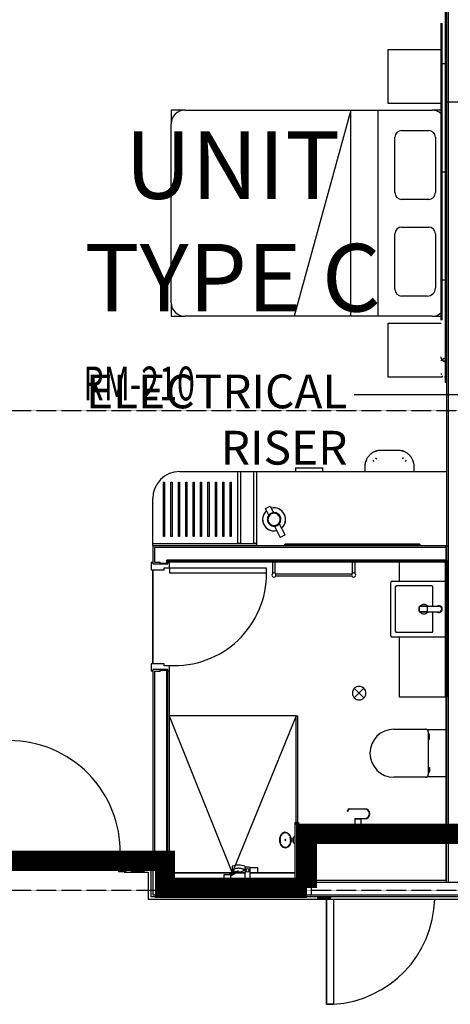
# Model space of a CAD drawing. Extents: x -6550 to 54150, y -7366 to 70929.
# Drawn here: x 25425 to 28611, y 58089 to 65376 of the extents above; entities that cross this region are included whole.
import ezdxf

# ---------------------------------------------------------------- set-up
doc = ezdxf.new("R2010")
doc.units = 0
doc.linetypes.add('EDG-DASH-3', pattern=[4.5, 3, -1.5])
doc.linetypes.add('X-2499-2F$0$EDG-1DOT-2', pattern=[5, 2, -1.4, 0.2, -1.4])
for name, color, linetype in [('ARE-GEN', 7, 'EDG-DASH-3'), ('NOT-25TXT', 4, 'CONTINUOUS'), ('NOT-50TXT', 6, 'CONTINUOUS'), ('X-2499-2F$0$A-AREA-IDEN', 31, 'CONTINUOUS'), ('X-2499-2F$0$A-DETL-1', 11, 'CONTINUOUS'), ('X-2499-2F$0$A-DOOR', 11, 'CONTINUOUS'), ('X-2499-2F$0$A-DOOR-FRAM', 11, 'CONTINUOUS'), ('X-2499-2F$0$A-FLOR', 11, 'CONTINUOUS'), ('X-2499-2F$0$A-FLOR-1', 11, 'CONTINUOUS'), ('X-2499-2F$0$A-GENM', 11, 'CONTINUOUS'), ('X-2499-2F$0$A-GENM-1', 11, 'CONTINUOUS'), ('X-2499-2F$0$A-GENM-2', 11, 'CONTINUOUS'), ('X-2499-2F$0$A-WALL', 8, 'CONTINUOUS'), ('X-2499-2F$0$A-WALL-1', 8, 'CONTINUOUS'), ('X-2499-2F$0$A-WALL-2', 8, 'CONTINUOUS'), ('X-2499-2F$0$I-FURN-1', 11, 'CONTINUOUS'), ('X-2499-2F$0$P-SANR-FIXT-1', 11, 'CONTINUOUS'), ('X-2499-2F$0$P-SANR-FIXT-HDLN-1', 11, 'CONTINUOUS'), ('X-2499-2F$0$Q-CASE', 11, 'CONTINUOUS'), ('X-2499-2F$0$Q-CASE-3', 11, 'CONTINUOUS'), ('X-2499-2F$0$Q-SPCQ-1', 11, 'CONTINUOUS'), ('X-2499-2F$0$S-GRID-1', 133, 'X-2499-2F$0$EDG-1DOT-2'), ('X-XREF', 7, 'CONTINUOUS')]:
    doc.layers.add(name, color=color, linetype=linetype)
doc.styles.add('EDG', font='edg.shx', dxfattribs={"width": 0.9})
doc.styles.add('EDG-XBOLD', font='arialbd.ttf')
doc.styles.add('X-2499-2F$0$EDG', font='edg.shx', dxfattribs={"width": 0.9})

# ---------------------------------------------------------------- blocks, each defined once
blk = doc.blocks.new('X-2499-2F')
at = {"layer": 'X-2499-2F$0$A-DETL-1'}
for p, q in [((27469.6, 10223), (26530, 10223)), ((26530, 10223), (26995.8, 9061.1)), ((27469.6, 10223), (26995.8, 9061.1))]:
    blk.add_line(p, q, dxfattribs=at)
at = {"layer": 'X-2499-2F$0$A-DOOR'}
for p, q in [((26532, 11317), (26532, 11282)), ((27252, 11317), (26532, 11317)), ((27252, 11282), (27252, 11317)), ((26532, 11282), (27252, 11282)), ((27696.1, 8881), (27696.1, 8887)), ((27696.1, 8088.6), (27696.1, 8876)), ((27696.1, 8867), (27696.1, 8088.6)), ((27746.1, 8867), (27746.1, 8088.6)), ((27746.1, 8088.6), (27696.1, 8088.6)), ((27696.1, 8088.6), (27746.1, 8088.6))]:
    blk.add_line(p, q, dxfattribs=at)
for centre, radius, start, end in [((26571.1, 11275.8), 679.9, 266.70448, 0.52105), ((25348.1, 9220), 820, 358.95185, 90), ((27696.1, 8887), 800, 273.58332, 358.56216)]:
    blk.add_arc(centre, radius, start, end, dxfattribs=at)
at = {"layer": 'X-2499-2F$0$A-DOOR-FRAM'}
for p, q in [((26409, 11358), (26397, 11358)), ((26397, 11358), (26397, 11305)), ((26397, 11305), (26494, 11305)), ((26494, 11305), (26494, 11320)), ((26494, 11320), (26532, 11320)), ((26532, 11358), (26520, 11358)), ((26532, 11320), (26532, 11358)), ((26494, 10609), (26397, 10609)), ((26397, 10609), (26397, 10556)), ((26494, 10594), (26494, 10609)), ((26532, 10594), (26494, 10594)), ((26532, 10556), (26532, 10594)), ((26397, 10556), (26409, 10556)), ((26530, 10556), (26532, 10556)), ((26171.1, 9218), (26171.1, 9181.4)), ((26207.1, 9220), (26173.1, 9220)), ((26173.1, 9180), (26173.1, 9218)), ((26173.1, 9218), (26207.1, 9218)), ((26207.1, 9218), (26207.1, 9207)), ((26207.1, 9207), (26209.1, 9207)), ((26209.1, 9207), (26209.1, 9218)), ((26156.1, 9178), (26156.1, 9074)), ((26169.7, 9180), (26158.1, 9180)), ((26158.1, 9074), (26158.1, 9178)), ((26158.1, 9178), (26171.1, 9178)), ((26207.1, 9074), (26158.1, 9074)), ((26158.1, 9072), (26207.1, 9072)), ((26209.1, 9085), (26207.1, 9085)), ((26207.1, 9085), (26207.1, 9074)), ((26209.1, 9074), (26209.1, 9085))]:
    blk.add_line(p, q, dxfattribs=at)
for centre, radius, start, end in [((26173.1, 9218), 2, 90, 180), ((26207.1, 9218), 2, 0, 90), ((26158.1, 9178), 2, 90, 180), ((26169.7, 9181.4), 1.41, 270, 0), ((26171.1, 9180), 2, 270, 0), ((26158.1, 9074), 2, 180, 270), ((26207.1, 9074), 2, 270, 0)]:
    blk.add_arc(centre, radius, start, end, dxfattribs=at)
at = {"layer": 'X-2499-2F$0$A-FLOR'}
for p, q in [((26171.1, 9205), (25345.1, 9205)), ((26198.1, 9205), (26173.1, 9205))]:
    blk.add_line(p, q, dxfattribs=at)
at = {"layer": 'X-2499-2F$0$A-FLOR-1'}
for p, q in [((26409, 10609), (26409, 11305)), ((26409, 11305), (26409, 10609)), ((27091.6, 9061.1), (26530.6, 9061.1)), ((26530.6, 9061.1), (26530.6, 9015)), ((27091.6, 9059), (26530.6, 9059)), ((27462.1, 9061.1), (27130.4, 9061.1)), ((27462.1, 9059), (27130.5, 9059)), ((26932.5, 9017), (26530.6, 9017)), ((27091, 9017), (26989.5, 9017)), ((27462.1, 9017), (27131, 9017))]:
    blk.add_line(p, q, dxfattribs=at)
at = {"layer": 'X-2499-2F$0$A-GENM'}
for p, q in [((28550.6, 13151.3), (28550.6, 15351.3)), ((28546.5, 15051.3), (28556.1, 15051.3)), ((28556.1, 15051.3), (28569.2, 15051.3)), ((28546.5, 14251.3), (28556.1, 14251.3)), ((28556.1, 14251.3), (28569.2, 14251.3)), ((28546.5, 13451.3), (28556.1, 13451.3)), ((28556.1, 13451.3), (28569.2, 13451.3)), ((28543, 12880.7), (28543, 12881.2)), ((28543, 12880.2), (28543, 12880.7)), ((28543, 12879.7), (28543, 12880.2)), ((28543, 12879.3), (28543, 12879.7)), ((28543.1, 12878.8), (28543, 12879.3)), ((28543, 12854), (28543, 12854.1)), ((28543, 12854.1), (28543.1, 12854.1)), ((28543, 12853.9), (28543, 12854)), ((28543, 12854), (28543, 12854)), ((28543, 12854), (28543, 12854)), ((28543, 12853.9), (28543, 12853.9)), ((28543, 12853.9), (28543, 12853.9)), ((28543.1, 12878.3), (28543.1, 12878.8)), ((28543.2, 12877.9), (28543.1, 12878.3)), ((28543.1, 12854.1), (28543.1, 12854.2)), ((28543.1, 12854.2), (28543.2, 12854.2)), ((28543.1, 12854.1), (28543.1, 12854.1)), ((28543.2, 12877.4), (28543.2, 12877.9)), ((28543.3, 12876.9), (28543.2, 12877.4)), ((28543.2, 12854.2), (28543.2, 12854.3)), ((28543.2, 12854.3), (28543.3, 12854.3)), ((28543.2, 12854.2), (28543.2, 12854.2)), ((28543.3, 12876.4), (28543.3, 12876.9)), ((28543.4, 12876), (28543.3, 12876.4)), ((28543.3, 12854.3), (28543.3, 12854.4)), ((28543.3, 12854.4), (28543.4, 12854.4)), ((28543.5, 12875.5), (28543.4, 12876)), ((28543.4, 12854.4), (28543.5, 12854.5)), ((28543.4, 12854.4), (28543.4, 12854.4)), ((28543.6, 12875), (28543.5, 12875.5)), ((28543.5, 12854.5), (28543.6, 12854.6)), ((28543.5, 12854.5), (28543.5, 12854.5)), ((28543.7, 12874.6), (28543.6, 12875)), ((28543.6, 12854.6), (28543.7, 12854.6)), ((28543.8, 12874.1), (28543.7, 12874.6)), ((28543.7, 12854.6), (28543.7, 12854.7)), ((28543.7, 12854.7), (28543.8, 12854.7)), ((28543.9, 12873.6), (28543.8, 12874.1)), ((28543.8, 12854.7), (28543.9, 12854.8)), ((28544, 12873.2), (28543.9, 12873.6)), ((28543.9, 12854.8), (28544, 12854.9)), ((28543.9, 12854.8), (28543.9, 12854.8)), ((28544.1, 12872.7), (28544, 12873.2)), ((28544, 12854.9), (28544.1, 12854.9)), ((28544.2, 12872.2), (28544.1, 12872.7)), ((28544.1, 12854.9), (28544.2, 12855)), ((28544.3, 12871.8), (28544.2, 12872.2)), ((28544.2, 12855), (28544.3, 12855)), ((28544.5, 12871.3), (28544.3, 12871.8)), ((28544.3, 12855), (28544.4, 12855.1)), ((28544.4, 12855.1), (28544.5, 12855.2)), ((28544.6, 12870.9), (28544.5, 12871.3)), ((28544.5, 12855.2), (28544.6, 12855.2)), ((28544.8, 12870.4), (28544.6, 12870.9)), ((28544.6, 12855.2), (28544.7, 12855.3)), ((28544.7, 12855.3), (28544.8, 12855.3)), ((28544.9, 12869.9), (28544.8, 12870.4)), ((28544.8, 12855.3), (28544.9, 12855.4)), ((28545.1, 12869.5), (28544.9, 12869.9)), ((28544.9, 12855.4), (28545, 12855.5)), ((28545, 12855.5), (28545.1, 12855.5)), ((28545.2, 12869), (28545.1, 12869.5)), ((28545.1, 12855.5), (28545.2, 12855.6)), ((28545.4, 12868.6), (28545.2, 12869)), ((28545.2, 12855.6), (28545.3, 12855.7)), ((28545.3, 12855.7), (28545.5, 12855.7)), ((28545.6, 12868.1), (28545.4, 12868.6)), ((28545.5, 12855.7), (28545.6, 12855.8)), ((28545.8, 12867.7), (28545.6, 12868.1)), ((28545.6, 12855.8), (28545.7, 12855.9)), ((28545.7, 12855.9), (28545.8, 12856)), ((28546, 12867.2), (28545.8, 12867.7)), ((28545.8, 12856), (28546, 12856.1)), ((28546.1, 12866.8), (28546, 12867.2)), ((28546, 12856.1), (28546.1, 12856.1)), ((28546.3, 12866.3), (28546.1, 12866.8)), ((28546.1, 12856.1), (28546.2, 12856.2)), ((28546.2, 12856.2), (28546.4, 12856.3)), ((28546.5, 12865.9), (28546.3, 12866.3)), ((28546.4, 12856.3), (28546.5, 12856.4)), ((28546.8, 12865.4), (28546.5, 12865.9)), ((28546.5, 12856.4), (28546.7, 12856.5)), ((28546.7, 12856.5), (28546.8, 12856.6)), ((28547, 12865), (28546.8, 12865.4)), ((28546.8, 12856.6), (28547, 12856.7)), ((28547.2, 12864.6), (28547, 12865)), ((28547, 12856.7), (28547.1, 12856.7)), ((28547.1, 12856.7), (28547.3, 12856.8)), ((28547.4, 12864.1), (28547.2, 12864.6)), ((28547.3, 12856.8), (28547.4, 12856.9)), ((28547.6, 12863.7), (28547.4, 12864.1)), ((28547.4, 12856.9), (28547.6, 12857)), ((28547.9, 12863.3), (28547.6, 12863.7)), ((28547.6, 12857), (28547.8, 12857.1)), ((28547.8, 12857.1), (28547.9, 12857.2)), ((28548.1, 12862.9), (28547.9, 12863.3)), ((28547.9, 12857.2), (28548.1, 12857.3)), ((28548.4, 12862.4), (28548.1, 12862.9)), ((28548.1, 12857.3), (28548.3, 12857.4)), ((28548.3, 12857.4), (28548.5, 12857.6)), ((28548.6, 12862), (28548.4, 12862.4)), ((28548.5, 12857.6), (28548.6, 12857.7)), ((28548.9, 12861.6), (28548.6, 12862)), ((28548.6, 12857.7), (28548.8, 12857.8)), ((28548.8, 12857.8), (28549, 12857.9)), ((28549.1, 12861.2), (28548.9, 12861.6)), ((28549, 12857.9), (28549.2, 12858)), ((28549.4, 12860.8), (28549.1, 12861.2)), ((28549.2, 12858), (28549.4, 12858.1)), ((28549.7, 12860.3), (28549.4, 12860.8)), ((28549.4, 12858.1), (28549.6, 12858.2)), ((28549.6, 12858.2), (28549.8, 12858.4)), ((28549.9, 12859.9), (28549.7, 12860.3)), ((28549.8, 12858.4), (28549.9, 12858.5)), ((28550.2, 12859.5), (28549.9, 12859.9)), ((28549.9, 12858.5), (28550.1, 12858.6)), ((28550.1, 12858.6), (28550.3, 12858.7)), ((28550.5, 12859.1), (28550.2, 12859.5)), ((28550.3, 12858.7), (28550.5, 12858.9)), ((28550.8, 12858.7), (28550.5, 12859.1)), ((28550.5, 12858.9), (28550.7, 12859)), ((28550.7, 12859), (28551, 12859.1)), ((28551.1, 12858.3), (28550.8, 12858.7)), ((28551, 12859.1), (28551.2, 12859.3)), ((28551.4, 12857.9), (28551.1, 12858.3)), ((28551.2, 12859.3), (28551.4, 12859.4)), ((28551.4, 12859.4), (28551.6, 12859.5)), ((28551.7, 12857.6), (28551.4, 12857.9)), ((28551.6, 12859.5), (28551.8, 12859.7)), ((28552, 12857.2), (28551.7, 12857.6)), ((28551.8, 12859.7), (28552, 12859.8)), ((28552, 12859.8), (28552.2, 12860)), ((28552.3, 12856.8), (28552, 12857.2)), ((28552.2, 12860), (28552.5, 12860.1)), ((28552.6, 12856.4), (28552.3, 12856.8)), ((28552.5, 12860.1), (28552.7, 12860.3)), ((28552.9, 12856), (28552.6, 12856.4)), ((28552.7, 12860.3), (28552.9, 12860.4)), ((28552.9, 12860.4), (28553.1, 12860.6)), ((28553.3, 12855.7), (28552.9, 12856)), ((28553.1, 12860.6), (28553.4, 12860.7)), ((28553.6, 12855.3), (28553.3, 12855.7)), ((28553.4, 12860.7), (28553.6, 12860.9)), ((28553.6, 12860.9), (28553.8, 12861.1)), ((28553.9, 12854.9), (28553.6, 12855.3)), ((28553.8, 12861.1), (28554.1, 12861.2)), ((28554.2, 12854.6), (28553.9, 12854.9)), ((28554.1, 12861.2), (28554.3, 12861.4)), ((28554.6, 12854.2), (28554.2, 12854.6)), ((28554.3, 12861.4), (28554.5, 12861.6)), ((28554.5, 12861.6), (28554.8, 12861.7)), ((28554.9, 12853.8), (28554.6, 12854.2)), ((28554.8, 12861.7), (28555, 12861.9)), ((28555.3, 12853.5), (28554.9, 12853.8)), ((28555, 12861.9), (28555.3, 12862.1)), ((28555.3, 12862.1), (28555.5, 12862.3)), ((28555.6, 12853.1), (28555.3, 12853.5)), ((28555.5, 12862.3), (28555.7, 12862.5)), ((28556, 12852.8), (28555.6, 12853.1)), ((28555.7, 12862.5), (28556, 12862.6)), ((28556, 12862.6), (28556.2, 12862.8)), ((28556.3, 12852.5), (28556, 12852.8)), ((28556.2, 12862.8), (28556.5, 12863)), ((28556.7, 12852.1), (28556.3, 12852.5)), ((28556.5, 12863), (28556.8, 12863.2)), ((28557, 12851.8), (28556.7, 12852.1)), ((28556.8, 12863.2), (28557, 12863.4)), ((28557, 12863.4), (28557.3, 12863.6)), ((28557.4, 12851.5), (28557, 12851.8)), ((28557.3, 12863.6), (28557.5, 12863.8)), ((28557.8, 12851.1), (28557.4, 12851.5)), ((28557.5, 12863.8), (28557.8, 12864)), ((28557.8, 12864), (28558, 12864.2)), ((28558.1, 12850.8), (28557.8, 12851.1)), ((28558, 12864.2), (28558.3, 12864.4)), ((28558.5, 12850.5), (28558.1, 12850.8)), ((28558.3, 12864.4), (28558.6, 12864.6)), ((28558.9, 12850.2), (28558.5, 12850.5)), ((28558.6, 12864.6), (28558.8, 12864.8)), ((28558.8, 12864.8), (28559.1, 12865)), ((28559.3, 12849.9), (28558.9, 12850.2)), ((28559.1, 12865), (28559.4, 12865.2)), ((28559.6, 12849.6), (28559.3, 12849.9)), ((28559.4, 12865.2), (28559.6, 12865.5)), ((28559.6, 12865.5), (28559.9, 12865.7)), ((28560, 12849.3), (28559.6, 12849.6)), ((28559.9, 12865.7), (28560.2, 12865.9)), ((28560.4, 12849), (28560, 12849.3)), ((28560.2, 12865.9), (28560.4, 12866.1)), ((28560.4, 12866.1), (28560.7, 12866.3)), ((28560.8, 12848.7), (28560.4, 12849)), ((28560.7, 12866.3), (28561, 12866.6)), ((28561.2, 12848.4), (28560.8, 12848.7)), ((28561, 12866.6), (28561.3, 12866.8)), ((28561.6, 12848.1), (28561.2, 12848.4)), ((28561.3, 12866.8), (28561.5, 12867)), ((28561.5, 12867), (28561.8, 12867.3)), ((28561.9, 12847.8), (28561.6, 12848.1)), ((28561.8, 12867.3), (28562.1, 12867.5)), ((28562.3, 12847.6), (28561.9, 12847.8)), ((28562.1, 12867.5), (28562.4, 12867.8)), ((28562.7, 12847.3), (28562.3, 12847.6)), ((28562.4, 12867.8), (28562.6, 12868)), ((28562.6, 12868), (28562.9, 12868.2)), ((28563.1, 12847), (28562.7, 12847.3)), ((28562.9, 12868.2), (28563.2, 12868.5)), ((28563.5, 12846.8), (28563.1, 12847)), ((28563.2, 12868.5), (28563.5, 12868.7)), ((28563.5, 12868.7), (28563.8, 12869)), ((28563.9, 12846.5), (28563.5, 12846.8)), ((28563.8, 12869), (28564, 12869.3)), ((28564.3, 12846.3), (28563.9, 12846.5)), ((28564, 12869.3), (28564.3, 12869.5)), ((28564.3, 12869.5), (28564.6, 12869.8)), ((28564.7, 12846), (28564.3, 12846.3)), ((28564.6, 12869.8), (28564.9, 12870)), ((28565.1, 12845.8), (28564.7, 12846)), ((28564.9, 12870), (28565.2, 12870.3)), ((28565.5, 12845.5), (28565.1, 12845.8)), ((28565.2, 12870.3), (28565.5, 12870.6)), ((28565.5, 12870.6), (28565.8, 12870.8)), ((28565.9, 12845.3), (28565.5, 12845.5)), ((28565.8, 12870.8), (28566, 12871.1)), ((28566.3, 12845.1), (28565.9, 12845.3)), ((28566, 12871.1), (28566.3, 12871.4)), ((28566.3, 12871.4), (28566.6, 12871.7)), ((28566.8, 12844.9), (28566.3, 12845.1)), ((28566.6, 12871.7), (28566.9, 12871.9)), ((28567.2, 12844.6), (28566.8, 12844.9)), ((28566.9, 12871.9), (28567.2, 12872.2)), ((28567.2, 12872.2), (28567.5, 12872.5)), ((28567.6, 12844.4), (28567.2, 12844.6)), ((28567.5, 12872.5), (28567.8, 12872.8)), ((28568, 12844.2), (28567.6, 12844.4)), ((28567.8, 12872.8), (28568, 12873.1)), ((28568, 12873.1), (28568.3, 12873.4)), ((28568.4, 12844), (28568, 12844.2)), ((28568.3, 12873.4), (28568.6, 12873.7)), ((28568.8, 12843.8), (28568.4, 12844)), ((28568.6, 12873.7), (28568.9, 12874)), ((28569.2, 12843.6), (28568.8, 12843.8)), ((28568.9, 12874), (28569.2, 12874.3)), ((28574.1, 12853.5), (28569.2, 12853.5))]:
    blk.add_line(p, q, dxfattribs=at)
at = {"layer": 'X-2499-2F$0$A-GENM-1'}
for p, q in [((28574.1, 15811.3), (28574.1, 15351.3)), ((28544.1, 13151.3), (28544.1, 15351.3)), ((28574.1, 15351.3), (28574.1, 13151.3)), ((28574.1, 13151.3), (28574.1, 12691.3)), ((28574.1, 12731.3), (28569.2, 12731.3)), ((28584.1, 12691.3), (28574.1, 12691.3)), ((26609, 12032), (27040, 12032)), ((27058, 12032), (27158, 12032)), ((27176, 12032), (28584.1, 12032)), ((26489, 11550), (26489, 11952)), ((26489, 11952), (26497, 11952)), ((26497, 11952), (26497, 11550)), ((26543.8, 11550), (26543.8, 11952)), ((26543.8, 11952), (26551.8, 11952)), ((26551.8, 11952), (26551.8, 11550)), ((26598.6, 11550), (26598.6, 11952)), ((26598.6, 11952), (26606.6, 11952)), ((26606.6, 11952), (26606.6, 11550)), ((26653.3, 11550), (26653.3, 11952)), ((26653.3, 11952), (26661.3, 11952)), ((26661.3, 11952), (26661.3, 11550)), ((26708.1, 11550), (26708.1, 11952)), ((26708.1, 11952), (26716.1, 11952)), ((26716.1, 11952), (26716.1, 11550)), ((26762.9, 11550), (26762.9, 11952)), ((26762.9, 11952), (26770.9, 11952)), ((26770.9, 11952), (26770.9, 11550)), ((26817.7, 11550), (26817.7, 11952)), ((26817.7, 11952), (26825.7, 11952)), ((26825.7, 11952), (26825.7, 11550)), ((26872.5, 11550), (26872.5, 11952)), ((26872.5, 11952), (26880.5, 11952)), ((26880.5, 11952), (26880.5, 11550)), ((26927.2, 11550), (26927.2, 11952)), ((26927.2, 11952), (26935.2, 11952)), ((26935.2, 11952), (26935.2, 11550)), ((26982, 11550), (26982, 11952)), ((26982, 11952), (26990, 11952)), ((26990, 11952), (26990, 11550)), ((26409, 11500), (26409, 11832)), ((26497, 11550), (26489, 11550)), ((26551.8, 11550), (26543.8, 11550)), ((26606.6, 11550), (26598.6, 11550)), ((26661.3, 11550), (26653.3, 11550)), ((26716.1, 11550), (26708.1, 11550)), ((26770.9, 11550), (26762.9, 11550)), ((26825.7, 11550), (26817.7, 11550)), ((26880.5, 11550), (26872.5, 11550)), ((26935.2, 11550), (26927.2, 11550)), ((26990, 11550), (26982, 11550)), ((28381.9, 11494), (27390.2, 11494)), ((27298.5, 11277.9), (27298.5, 11361)), ((27313.5, 11361), (27313.5, 11277.9)), ((27888.5, 11277.9), (27888.5, 11361)), ((27903.5, 11361), (27903.5, 11277.9)), ((28236.1, 11221), (28236.1, 11361)), ((28574.1, 11356.8), (28574.1, 10365.2)), ((27317.9, 11273.5), (27884.1, 11273.5)), ((27884.1, 11258.5), (27317.9, 11258.5)), ((28236.1, 10361), (28236.1, 10806)), ((28574.1, 10361), (28236.1, 10361))]:
    blk.add_line(p, q, dxfattribs=at)
blk.add_arc((26609, 11832), 200, 90, 180, dxfattribs=at)
blk.add_open_spline([(28544.1, 12756.4), (28544.1, 12754.1), (28544.4, 12752), (28545, 12749.9)], degree=3, dxfattribs=at)
at = {"layer": 'X-2499-2F$0$A-GENM-2'}
for p, q in [((27040, 11500), (27040, 12032)), ((27040, 12032), (27058, 12032)), ((27058, 12032), (27058, 11500)), ((27158, 11500), (27158, 12032)), ((27158, 12032), (27176, 12032)), ((27176, 12032), (27176, 11500)), ((26409, 11482), (26409, 11500)), ((26409, 11500), (27176, 11500)), ((27176, 11482), (26409, 11482)), ((27058, 11500), (27040, 11500)), ((27176, 11500), (27158, 11500)), ((27176, 11500), (27176, 11482)), ((27386.1, 11494), (27390.2, 11494)), ((27386.1, 11482), (27386.1, 11494)), ((27390.2, 11482), (27386.1, 11482)), ((27390.2, 11494), (27390.2, 11482)), ((27391.1, 11482), (27391.1, 11492)), ((27391.1, 11492), (28381.1, 11492)), ((28381.1, 11482), (27391.1, 11482)), ((28381.1, 11492), (28381.1, 11482)), ((28381.9, 11494), (28386.1, 11494)), ((28381.9, 11482), (28381.9, 11494)), ((28386.1, 11482), (28381.9, 11482)), ((28386.1, 11494), (28386.1, 11482)), ((28574.1, 11356.8), (28574.1, 11361)), ((28574.1, 11361), (28586.1, 11361)), ((28586.1, 11356.8), (28574.1, 11356.8)), ((28576.1, 10366), (28576.1, 11356)), ((28576.1, 11356), (28586.1, 11356)), ((28586.1, 11361), (28586.1, 11356.8)), ((28586.1, 11356), (28586.1, 10366)), ((28574.1, 10361), (28574.1, 10365.2)), ((28574.1, 10365.2), (28586.1, 10365.2)), ((28586.1, 10361), (28574.1, 10361)), ((28586.1, 10366), (28576.1, 10366)), ((28586.1, 10365.2), (28586.1, 10361)), ((27469.6, 9433), (27469.6, 10223)), ((27469.6, 10223), (27479.6, 10223)), ((27479.6, 10223), (27479.6, 9433)), ((27462.1, 9423), (27462.1, 9433)), ((27462.1, 9433), (27487.1, 9433)), ((27487.1, 9423), (27462.1, 9423)), ((27479.6, 9433), (27469.6, 9433)), ((27487.1, 9433), (27487.1, 9423))]:
    blk.add_line(p, q, dxfattribs=at)
for centre, start, end in [((27306, 11266), 0, 180), ((27306, 11266), 180, 0), ((27896, 11266), 0, 180), ((27896, 11266), 180, 0)]:
    blk.add_arc(centre, 15, start, end, dxfattribs=at)
at = {"layer": 'X-2499-2F$0$A-WALL'}
for p, q in [((28597.1, 9394), (28597.1, 17739)), ((26422, 11469), (26422, 11361)), ((28584.1, 11469), (26422, 11469)), ((28584.1, 11482), (28597.1, 11482)), ((26514, 11354), (26514, 11377)), ((28584.1, 11377), (26514, 11377)), ((28584.1, 9394), (28584.1, 11371)), ((26422, 11361), (26464.5, 11361)), ((26464.5, 11348), (26464.5, 11361)), ((26464.5, 11354), (26514, 11354)), ((26422, 10553), (26422, 9205)), ((26464.5, 10553), (26422, 10553)), ((26464.5, 10553), (26464.5, 10566)), ((26514, 10560), (26464.5, 10560)), ((26514, 9205), (26514, 10560)), ((28578.1, 9407), (27478.1, 9407)), ((27478.1, 9005), (27478.1, 9407)), ((28578.1, 9407), (28578.1, 9413)), ((28597.1, 9394), (27491.1, 9394)), ((27491.1, 8992), (27491.1, 9394)), ((28597.1, 9302), (27583.1, 9302)), ((27583.1, 8900), (27583.1, 9302)), ((28584.1, 9289), (28578.1, 9289)), ((28584.1, 8992), (28584.1, 9302)), ((28597.1, 8992), (28597.1, 9302)), ((26211.1, 9192), (26211.1, 9100)), ((26501, 9192), (26211.1, 9192)), ((26409, 9192), (26409, 8900)), ((26501, 9192), (26501, 8992)), ((26514, 9205), (26514, 9005)), ((26211.1, 9100), (26409, 9100)), ((26501, 8992), (27491.1, 8992)), ((26514, 9005), (27478.1, 9005)), ((27583.1, 8992), (28696.1, 8992)), ((26409, 8900), (28696.1, 8900))]:
    blk.add_line(p, q, dxfattribs=at)
at = {"layer": 'X-2499-2F$0$A-WALL-1'}
for p, q in [((26530, 11371), (28596.1, 11371)), ((26530, 11361), (26530, 11371)), ((28596.1, 11371), (28596.1, 11361)), ((28596.1, 11361), (26530, 11361)), ((28586.1, 9423), (28586.1, 11361)), ((28586.1, 11361), (28596.1, 11361)), ((28596.1, 11361), (28596.1, 9423)), ((26520, 9015), (26520, 10556)), ((26520, 10556), (26530, 10556)), ((26530, 10556), (26530, 9015)), ((27462.1, 9423), (28586.1, 9423)), ((27462.1, 9413), (27462.1, 9423)), ((27462.1, 9015), (27462.1, 9413)), ((28596.1, 9413), (27472.1, 9413)), ((27472.1, 9413), (27472.1, 9015)), ((28596.1, 9423), (28596.1, 9413)), ((26520, 9005), (26520, 9015)), ((27472.1, 9005), (26520, 9005)), ((26530, 9015), (26932.5, 9015)), ((26989.5, 9015), (27091, 9015)), ((27131, 9015), (27462.1, 9015)), ((27472.1, 9015), (27472.1, 9005))]:
    blk.add_line(p, q, dxfattribs=at)
at = {"layer": 'X-2499-2F$0$A-WALL-2'}
for p, q in [((28584.1, 17739), (28584.1, 11371)), ((28584.1, 14767), (28696.1, 14767)), ((26409, 11482), (26409, 11348)), ((28584.1, 11482), (26409, 11482)), ((28578.1, 11482), (28578.1, 9413)), ((26520, 11348), (26520, 11371)), ((26520, 11371), (28584.1, 11371)), ((26409, 11348), (26520, 11348)), ((26520, 10566), (26409, 10566)), ((26409, 10566), (26409, 9205)), ((26520, 9205), (26520, 10566)), ((28578.1, 9413), (27472.1, 9413)), ((27472.1, 9413), (27472.1, 9011)), ((27596.1, 9289), (28578.1, 9289)), ((27596.1, 9005), (27596.1, 9289)), ((28578.1, 9289), (28578.1, 9005)), ((26198.1, 9205), (26198.1, 9087)), ((26198.1, 9205), (26520, 9205)), ((26520, 9011), (26520, 9205)), ((26198.1, 9087), (26396, 9087)), ((26396, 9087), (26396, 8887)), ((27472.1, 9011), (26520, 9011)), ((28578.1, 9005), (27596.1, 9005)), ((26396, 8887), (31601.1, 8887))]:
    blk.add_line(p, q, dxfattribs=at)
at = {"layer": 'X-2499-2F$0$I-FURN-1'}
for p, q in [((28151, 15156), (28544.1, 15156)), ((28151, 14756), (28151, 15156)), ((28544.1, 14756), (28151, 14756)), ((26546, 14706), (26546, 14606)), ((26646, 14706), (26546, 14706)), ((26646, 14706), (28476, 14706)), ((27876, 14706), (27454.5, 13181)), ((27876, 13181), (27876, 14706)), ((28076, 14706), (28076, 13181)), ((28544.1, 14706), (28476, 14706)), ((26546, 13281), (26546, 14606)), ((28201, 14096), (28201, 14506)), ((28251, 14556), (28451, 14556)), ((28501, 14506), (28501, 14096)), ((28451, 14046), (28251, 14046)), ((28201, 13381), (28201, 13791)), ((28251, 13841), (28451, 13841)), ((28501, 13791), (28501, 13391)), ((26546, 13281), (26546, 13181)), ((28441, 13331), (28251, 13331)), ((26546, 13181), (26646, 13181)), ((28476, 13181), (26646, 13181)), ((28151, 12731), (28151, 13131)), ((28151, 13131), (28544.3, 13131)), ((28476, 13181), (28544.1, 13181)), ((28551, 12731), (28151, 12731)), ((28551, 12739.2), (28551, 12731)), ((28032.2, 12169.3), (28036.2, 12172)), ((28036.2, 12172), (28040.3, 12174.5)), ((28040.3, 12174.5), (28044.5, 12176.8)), ((28044.5, 12176.8), (28048.7, 12179)), ((28048.7, 12179), (28053.1, 12181)), ((28053.1, 12181), (28057.5, 12182.8)), ((28057.5, 12182.8), (28062, 12184.5)), ((28062, 12184.5), (28066.6, 12186)), ((28066.6, 12186), (28071.2, 12187.2)), ((28071.2, 12187.2), (28075.9, 12188.3)), ((28075.9, 12188.3), (28080.6, 12189.3)), ((28080.6, 12189.3), (28085.4, 12190)), ((28085.4, 12190), (28090.1, 12190.5)), ((28090.1, 12190.5), (28094.9, 12190.8)), ((28094.9, 12190.8), (28099.7, 12191)), ((28099.7, 12191), (28101, 12191)), ((28101, 12191), (28221, 12191)), ((28221, 12191), (28225.8, 12190.9)), ((28225.8, 12190.9), (28230.6, 12190.6)), ((28230.6, 12190.6), (28235.4, 12190.1)), ((28235.4, 12190.1), (28240.1, 12189.5)), ((28240.1, 12189.5), (28244.9, 12188.6)), ((28244.9, 12188.6), (28249.5, 12187.6)), ((28249.5, 12187.6), (28254.2, 12186.3)), ((28254.2, 12186.3), (28258.8, 12184.9)), ((28258.8, 12184.9), (28263.3, 12183.3)), ((28263.3, 12183.3), (28267.7, 12181.5)), ((28267.7, 12181.5), (28272.1, 12179.6)), ((28272.1, 12179.6), (28276.4, 12177.4)), ((28276.4, 12177.4), (28280.6, 12175.1)), ((28280.6, 12175.1), (28284.8, 12172.7)), ((28284.8, 12172.7), (28288.8, 12170)), ((27983.4, 12094.8), (27984.5, 12099.5)), ((27984.5, 12099.5), (27985.7, 12104.2)), ((27985.7, 12104.2), (27987.1, 12108.7)), ((27987.1, 12108.7), (27988.7, 12113.3)), ((27988.7, 12113.3), (27990.5, 12117.7)), ((27990.5, 12117.7), (27992.4, 12122.1)), ((27992.4, 12122.1), (27994.6, 12126.4)), ((27994.6, 12126.4), (27996.9, 12130.6)), ((27996.9, 12130.6), (27999.3, 12134.7)), ((27999.3, 12134.7), (28002, 12138.8)), ((28002, 12138.8), (28004.8, 12142.7)), ((28004.8, 12142.7), (28007.7, 12146.5)), ((28007.7, 12146.5), (28010.8, 12150.1)), ((28010.8, 12150.1), (28014, 12153.7)), ((28014, 12153.7), (28017.4, 12157.1)), ((28017.4, 12157.1), (28020.9, 12160.4)), ((28020.9, 12160.4), (28024.6, 12163.5)), ((28024.6, 12163.5), (28028.3, 12166.5)), ((28028.3, 12166.5), (28032.2, 12169.3)), ((28038.6, 12115.5), (28045.9, 12105.2)), ((28056.5, 12133.4), (28066.8, 12126.1)), ((28265.6, 12133.4), (28255.2, 12126.1)), ((28283.4, 12115.5), (28276.1, 12105.2)), ((28288.8, 12170), (28292.7, 12167.3)), ((28292.7, 12167.3), (28296.5, 12164.3)), ((28296.5, 12164.3), (28300.1, 12161.2)), ((28300.1, 12161.2), (28303.7, 12158)), ((28303.7, 12158), (28307.1, 12154.6)), ((28307.1, 12154.6), (28310.4, 12151.1)), ((28310.4, 12151.1), (28313.5, 12147.5)), ((28313.5, 12147.5), (28316.5, 12143.7)), ((28316.5, 12143.7), (28319.3, 12139.8)), ((28319.3, 12139.8), (28322, 12135.8)), ((28322, 12135.8), (28324.5, 12131.7)), ((28324.5, 12131.7), (28326.8, 12127.6)), ((28326.8, 12127.6), (28329, 12123.3)), ((28329, 12123.3), (28331, 12118.9)), ((28331, 12118.9), (28332.9, 12114.5)), ((28332.9, 12114.5), (28334.5, 12110)), ((28334.5, 12110), (28336, 12105.4)), ((28336, 12105.4), (28337.3, 12100.8)), ((28337.3, 12100.8), (28338.4, 12096.1)), ((27981, 12071), (27981.1, 12075.8)), ((27981, 12032), (27981, 12071)), ((27981.1, 12075.8), (27981.4, 12080.6)), ((27981.4, 12080.6), (27981.9, 12085.4)), ((27981.9, 12085.4), (27982.5, 12090.1)), ((27982.5, 12090.1), (27983.4, 12094.8)), ((28338.4, 12096.1), (28339.3, 12091.4)), ((28339.3, 12091.4), (28340, 12086.7)), ((28340, 12086.7), (28340.5, 12081.9)), ((28340.5, 12081.9), (28340.9, 12077.1)), ((28340.9, 12077.1), (28341, 12072.3)), ((28341, 12072.3), (28341, 12071)), ((28341, 12071), (28341, 12032)), ((27243.5, 11757.6), (27279.2, 11775.8)), ((27268.1, 11709.5), (27243.5, 11757.6)), ((27279.2, 11775.8), (27303.8, 11727.6)), ((27270.7, 11704.5), (27268.4, 11709)), ((27304, 11727.2), (27306.5, 11722.3)), ((27347.4, 11642.2), (27311.8, 11624)), ((27311.8, 11624), (27311.9, 11623.8)), ((27311.9, 11623.8), (27329.7, 11632.9)), ((27311.9, 11623.8), (27352.5, 11544.3)), ((27329.7, 11632.9), (27347.5, 11642)), ((27347.5, 11642), (27347.4, 11642.2)), ((27388.1, 11562.5), (27347.5, 11642)), ((27388.1, 11562.5), (27352.5, 11544.3))]:
    blk.add_line(p, q, dxfattribs=at)
for centre, radius, start, end in [((26646, 14606), 100, 90, 180), ((28476, 14606), 100, 46.89082, 90), ((28251, 14506), 50, 90, 180), ((28451, 14506), 50, 0, 90), ((28251, 14096), 50, 180, 270), ((28451, 14096), 50, 270, 0), ((28251, 13791), 50, 90, 180), ((28451, 13791), 50, 0, 90), ((28251, 13381), 50, 180, 270), ((28441, 13391), 60, 270, 0), ((26646, 13281), 100, 180, 270), ((28476, 13281), 100, 270, 313.12521), ((28101, 12071), 120, 123.68081, 128.78516), ((28101, 12071), 120, 107.06273, 109.42126), ((28221, 12071), 120, 69.02163, 73.24462), ((28101, 12071), 120, 159.02163, 163.24462), ((28101, 12071), 120, 142.51262, 145.63516), ((28221, 12071), 120, 52.54466, 55.63516), ((28221, 12071), 120, 33.68081, 39.01373), ((28221, 12071), 120, 17.06273, 19.42126), ((27306.9, 11677.6), 85, 130.82957, 283.31141), ((27306.9, 11677.6), 85, 130.70709, 135.09346), ((27306.9, 11677.6), 85, 99.04752, 103.43389), ((27306.9, 11677.6), 85, 310.82957, 103.31141), ((27306.9, 11677.6), 85, 80.38262, 93.75836), ((27306.9, 11677.6), 85, 39.04752, 75.09346), ((27306.9, 11677.6), 85, 159.04752, 195.09346), ((27306.9, 11677.6), 85, 140.38262, 153.75836), ((27306.9, 11677.6), 50, 117.07049, 297.07049), ((27306.9, 11677.6), 45, 117.07049, 297.07049), ((27306.9, 11677.6), 50, 297.07049, 117.07049), ((27306.9, 11677.6), 45, 297.07049, 117.07049), ((27306.9, 11677.6), 85, 20.38262, 34.51703), ((27306.9, 11677.6), 85, 339.04752, 15.09346), ((27306.9, 11677.6), 85, 200.38262, 213.75836), ((27306.9, 11677.6), 85, 219.04752, 255.09346), ((27306.9, 11677.6), 85, 259.74067, 273.75836), ((27306.9, 11677.6), 85, 279.04752, 283.43389), ((27306.9, 11677.6), 85, 310.70709, 315.09346), ((27306.9, 11677.6), 85, 320.38262, 333.75836)]:
    blk.add_arc(centre, radius, start, end, dxfattribs=at)
at = {"layer": 'X-2499-2F$0$P-SANR-FIXT-1'}
for p, q in [((28171.1, 10816), (28171.1, 11211)), ((28181.1, 11221), (28574.1, 11221)), ((28204.2, 11176.5), (28204.2, 10850.9)), ((28471.1, 11186.1), (28213.7, 11186.1)), ((28481.1, 11035), (28481.1, 11176)), ((28481.1, 10851), (28481.1, 10992)), ((28574.1, 10806), (28181.1, 10806)), ((28470.8, 10840.7), (28214.4, 10840.7)), ((27900.8, 10427.4), (27971.5, 10356.6)), ((27900.8, 10356.6), (27971.5, 10427.4)), ((28194.1, 10124.7), (28428.4, 10124.7)), ((28438.5, 10122), (28578.1, 10122)), ((28448.3, 10104.8), (28448.3, 9789.2)), ((28457.9, 10052), (28457.9, 10082)), ((28448.3, 10052), (28457.9, 10052)), ((28448.3, 9842), (28457.9, 9842)), ((28457.9, 9842), (28457.9, 9812)), ((28428.4, 9769.3), (28194.1, 9769.3)), ((28578.1, 9772), (28438.5, 9772)), ((26986, 9045.8), (26936, 9045.8)), ((26936, 9045.8), (26936, 9019.5)), ((26982.8, 9045.7), (27044, 9080)), ((26986, 9019.5), (26986, 9045.8)), ((27092.1, 9102), (27091, 9015)), ((27131, 9015), (27129.9, 9102)), ((26932.5, 9017.5), (26932.5, 9015)), ((26932.5, 9015), (26989.5, 9015)), ((26936, 9019.5), (26934.5, 9019.5)), ((26934.5, 9019.5), (26961, 9019.5)), ((26961, 9019.5), (26987.6, 9019.5)), ((26987.5, 9019.5), (26986, 9019.5)), ((26989.5, 9015), (26989.5, 9017.5)), ((27091, 9015), (27131, 9015))]:
    blk.add_line(p, q, dxfattribs=at)
for centre, radius, start, end in [((28181.1, 11211), 10, 90, 180), ((28213.7, 11176.5), 9.54, 90, 180), ((28471.1, 11176), 10, 0, 90), ((28416.1, 11013.5), 35, 90, 141.21171), ((28416.1, 11013.5), 22, 90, 96.21431), ((28416.1, 11013.5), 35, 38.78829, 90), ((28416.1, 11013.5), 22, 83.78569, 90), ((28416.1, 11013.5), 35, 219.09726, 320.90274), ((28181.1, 10816), 10, 180, 270), ((28214.4, 10850.9), 10.2, 180, 270), ((28470.8, 10851), 10.3, 270, 0), ((27936.1, 10392), 50, 135, 315), ((27936.1, 10392), 50, 315, 135), ((28194.1, 9947), 177.7, 90, 270), ((28428.4, 10104.8), 19.9, 59.57566, 90), ((28428.4, 10104.8), 19.9, 0, 90), ((28447.9, 10082), 9.93, 0, 87.86911), ((28428.4, 9789.2), 19.9, 270, 0), ((28428.4, 9789.2), 19.9, 270, 300.42434), ((28447.9, 9812), 9.93, 272.13089, 0), ((27111, 8723.7), 378.8, 87.14047, 92.85953), ((27111, 9080), 12, 90, 270), ((27111, 9080), 12, 270, 90), ((26934.5, 9017.5), 2, 90, 180), ((26987.5, 9017.5), 2, 0, 90)]:
    blk.add_arc(centre, radius, start, end, dxfattribs=at)
at = {"layer": 'X-2499-2F$0$P-SANR-FIXT-HDLN-1'}
for p, q in [((26996.4, 9110), (26996.4, 9085.3)), ((27091.6, 9110), (27091.6, 9085.3)), ((26968.9, 9045.8), (27017.5, 9073)), ((26986, 9039.5), (27031.6, 9065)), ((27031.6, 9061.1), (27031.6, 9071.1)), ((27091.6, 9061.1), (27031.6, 9061.1)), ((27187.2, 9098.2), (27130, 9098.2)), ((27130.4, 9061.6), (27187.2, 9061.6)), ((27187.2, 9061.6), (27187.2, 9098.2))]:
    blk.add_line(p, q, dxfattribs=at)
for centre, radius, start, end in [((27044, 8984.1), 134.6, 69.2958, 110.7042), ((27004.2, 9085.3), 7.81, 180, 248.63309), ((27044, 9186.9), 117, 248.63309, 291.36691), ((27083.8, 9085.3), 7.81, 291.36691, 0)]:
    blk.add_arc(centre, radius, start, end, dxfattribs=at)
for points, knots in [([(27044, 9095.1), (27041.4, 9095.1), (27037.5, 9095), (27032.6, 9094.5), (27027.6, 9093.9), (27021.8, 9092.8), (27014.9, 9090.9), (27008.6, 9088.4), (27003.9, 9085.4), (27001.8, 9082.5), (27002, 9080.8), (27002.5, 9080.1)], [-1, -1, -1, -1, -0.892857, -0.839286, -0.785714, -0.678571, -0.571429, -0.428571, -0.285714, -0.142857, 0, 0, 0, 0]), ([(27085.5, 9080.1), (27085.9, 9080.6), (27086.2, 9081.6), (27085.8, 9082.9), (27085.1, 9083.9), (27084.2, 9085), (27082.8, 9086.1), (27081.1, 9087.2), (27078, 9088.9), (27072.6, 9091.1), (27064, 9093.3), (27054.3, 9094.8), (27047.5, 9095.1), (27044, 9095.1)], [-1, -1, -1, -1, -0.892857, -0.839286, -0.785714, -0.732143, -0.678571, -0.625, -0.571429, -0.428571, -0.285714, -0.142857, 0, 0, 0, 0])]:
    blk.add_open_spline(points, degree=3, knots=knots, dxfattribs=at)
at = {"layer": 'X-2499-2F$0$Q-CASE'}
for p, q in [((26198.1, 9074), (26198.1, 9087)), ((26198.1, 9067), (26198.1, 9072)), ((26198.1, 9067), (26376, 9067)), ((26376, 9067), (26376, 8867)), ((26376, 8867), (28696.1, 8867))]:
    blk.add_line(p, q, dxfattribs=at)
at = {"layer": 'X-2499-2F$0$Q-CASE-3'}
for p, q in [((26248.1, 9081), (26248.1, 9076)), ((26348.1, 9081), (26248.1, 9081)), ((26248.1, 9076), (26348.1, 9076)), ((26348.1, 9076), (26348.1, 9081)), ((27627.1, 8881), (27627.1, 8876)), ((27727.1, 8881), (27627.1, 8881)), ((27627.1, 8876), (27727.1, 8876)), ((27727.1, 8876), (27727.1, 8881))]:
    blk.add_line(p, q, dxfattribs=at)
at = {"layer": 'X-2499-2F$0$Q-SPCQ-1'}
for p, q in [((27465.2, 12059.2), (27668.4, 12059.2)), ((27465.2, 12059.2), (27465.2, 12032.2)), ((27465.2, 12059.2), (27668.4, 12059.2)), ((27668.4, 12032.2), (27668.4, 12059.2)), ((28381.1, 10997.5), (28381.1, 11029.5)), ((28381.1, 11029.5), (28381.1, 10997.5)), ((28386.1, 11034.5), (28444.9, 11034.5)), ((28444.9, 11034.5), (28386.1, 11034.5)), ((28442.1, 10997), (28442.1, 11030)), ((28447.1, 11035), (28513.4, 11035)), ((28447.1, 11035), (28526.1, 11035)), ((28444.9, 10992.5), (28386.1, 10992.5)), ((28386.1, 10992.5), (28444.9, 10992.5)), ((28513.4, 10992), (28447.1, 10992)), ((28526.1, 10992), (28447.1, 10992)), ((27851, 9516.5), (27851, 9522.8)), ((27854, 9516.5), (27851, 9516.5)), ((27854, 9522.8), (27854, 9516.5)), ((27864.5, 9536.3), (27977.8, 9536.3)), ((27977.8, 9533.3), (27864.5, 9533.3)), ((27907.3, 9423), (27907.3, 9464.3)), ((27907.3, 9464.3), (27977.8, 9464.3)), ((27907.3, 9461.3), (27950, 9461.3)), ((27949.3, 9461.1), (27907.3, 9461.1)), ((27907.3, 9423), (27907.3, 9461.1)), ((27908.3, 9461.1), (27908.3, 9461.3)), ((27943, 9461.3), (27943, 9464.3)), ((27948.3, 9461.3), (27948.3, 9461.1)), ((27949.3, 9461.3), (27949.3, 9423)), ((27977.8, 9461.3), (27949.3, 9461.3)), ((27949.3, 9461.1), (27949.3, 9423)), ((27349.2, 9317.3), (27357.3, 9340.3)), ((27357.3, 9340.3), (27371.9, 9356.3)), ((27371.9, 9356.3), (27390.1, 9362)), ((27390.1, 9362), (27408.3, 9356.3)), ((27408.3, 9356.3), (27422.9, 9340.3)), ((27422.9, 9340.3), (27431.1, 9317.3)), ((27349.2, 9291.7), (27349.2, 9317.3)), ((27357.3, 9268.7), (27349.2, 9291.7)), ((27371.9, 9252.7), (27357.3, 9268.7)), ((27422.9, 9268.7), (27408.3, 9252.7)), ((27431.1, 9291.7), (27422.9, 9268.7)), ((27430.1, 9312.5), (27451.1, 9312.5)), ((27430.1, 9304.5), (27430.1, 9311)), ((27430.1, 9298), (27430.1, 9300.8)), ((27451.1, 9296.5), (27430.1, 9296.5)), ((27431.1, 9317.3), (27431.1, 9291.7)), ((27451.1, 9327), (27462.1, 9327)), ((27451.1, 9304.5), (27451.1, 9325.9)), ((27451.1, 9283.1), (27451.1, 9304.5)), ((27462.1, 9282), (27451.1, 9282)), ((27390.1, 9247), (27371.9, 9252.7)), ((27408.3, 9252.7), (27390.1, 9247))]:
    blk.add_line(p, q, dxfattribs=at)
for centre, radius, start, end in [((28386.1, 11029.5), 5, 90, 180), ((28386.1, 11029.5), 5, 90, 180), ((28447.1, 11030), 5, 90, 180), ((28447.1, 11030), 5, 90, 115.84193), ((28526.1, 11013.5), 25, 239.3166, 120.6834), ((28526.1, 11013.5), 25, 239.3166, 120.6834), ((28526.1, 11013.5), 21.5, 270, 90), ((28386.1, 10997.5), 5, 180, 270), ((28386.1, 10997.5), 5, 180, 270), ((28447.1, 10997), 5, 180, 270), ((28447.1, 10997), 5, 244.15807, 270), ((27864.5, 9522.8), 13.5, 90, 180), ((27864.5, 9522.8), 10.5, 90, 180), ((27977.8, 9498.8), 37.5, 270, 90), ((27977.8, 9498.8), 34.5, 270, 90)]:
    blk.add_arc(centre, radius, start, end, dxfattribs=at)
for points, knots in [([(27377.2, 9359.2), (27376.2, 9358.8), (27369.9, 9355.6), (27359.6, 9346.2), (27351.4, 9329.3), (27349, 9317.3), (27348.5, 9312.5)], [-2.829729, -2.829729, -2.829729, -2.829729, -2.748894, -2.356194, -1.963495, -1.710479, -1.710479, -1.710479, -1.710479]), ([(27362.3, 9266.3), (27358.9, 9271.2), (27353.2, 9283.1), (27350.1, 9304.5), (27353.2, 9325.9), (27358.9, 9337.8), (27362.3, 9342.7)], [0.803728, 0.803728, 0.803728, 0.803728, 1.178097, 1.570796, 1.963495, 2.33731, 2.33731, 2.33731, 2.33731]), ([(27361.6, 9341.7), (27361.2, 9341.1), (27359.7, 9338.8), (27358.1, 9335.7), (27357, 9333.2), (27356.7, 9332.6)], [-0.76472021, -0.76472021, -0.76472021, -0.76472021, -0.75, -0.70833333, -0.69465219, -0.69465219, -0.69465219, -0.69465219]), ([(27362.4, 9342.8), (27362.6, 9343), (27364.1, 9345.2), (27365.9, 9347.2), (27367.5, 9348.8)], [2.3415842, 2.3415842, 2.3415842, 2.3415842, 2.3561945, 2.511832, 2.511832, 2.511832, 2.511832]), ([(27390.1, 9359), (27387.9, 9358.9), (27383.8, 9358.2), (27379, 9356.7), (27375.9, 9355.2), (27374.1, 9354.2), (27371.6, 9352.6), (27368, 9349.6), (27364.9, 9346), (27363.3, 9344), (27363, 9343.6)], [-1, -1, -1, -1, -0.9583333, -0.9166667, -0.8958333, -0.8854167, -0.875, -0.8333333, -0.7916667, -0.78125, -0.78125, -0.78125, -0.78125]), ([(27375.1, 9354.8), (27375.2, 9354.9), (27379.6, 9357.4), (27384.3, 9358.7), (27388.8, 9359)], [2.7368655, 2.7368655, 2.7368655, 2.7368655, 2.7488936, 3.1059094, 3.1059094, 3.1059094, 3.1059094]), ([(27390.1, 9362), (27395.6, 9362), (27403.9, 9359.7), (27411.3, 9354.3), (27413.6, 9352.1)], [3.1415927, 3.1415927, 3.1415927, 3.1415927, 3.5342917, 3.7357137, 3.7357137, 3.7357137, 3.7357137]), ([(27414.6, 9346.8), (27413.8, 9347.7), (27412, 9349.6), (27409.5, 9351.8), (27407.3, 9353.4), (27405.7, 9354.5), (27403.9, 9355.4), (27401.5, 9356.5), (27397.1, 9358.1), (27393, 9358.8), (27390.1, 9359)], [-0.1909055, -0.1909055, -0.1909055, -0.1909055, -0.1666667, -0.1388889, -0.125, -0.1111111, -0.0972222, -0.0833333, -0.0555556, 0, 0, 0, 0]), ([(27412.7, 9348.8), (27414.4, 9347.2), (27416.1, 9345.2), (27417.7, 9343), (27417.8, 9342.8)], [3.7713533, 3.7713533, 3.7713533, 3.7713533, 3.9269908, 3.9416012, 3.9416012, 3.9416012, 3.9416012]), ([(27415.4, 9350.4), (27416.9, 9348.8), (27420.5, 9344.6), (27423.6, 9339.5), (27425.1, 9336.3)], [3.7865852, 3.7865852, 3.7865852, 3.7865852, 3.9269908, 4.1261115, 4.1261115, 4.1261115, 4.1261115]), ([(27422.4, 9335), (27422.2, 9335.4), (27421.4, 9337.1), (27419.8, 9339.9), (27418.3, 9342.1), (27417.5, 9343.2)], [-0.28724765, -0.28724765, -0.28724765, -0.28724765, -0.27777778, -0.25, -0.22222222, -0.22222222, -0.22222222, -0.22222222]), ([(27417.9, 9342.7), (27421.3, 9337.8), (27427.1, 9325.9), (27430.2, 9304.5), (27427.1, 9283.1), (27421.3, 9271.2), (27417.9, 9266.3)], [3.945875, 3.945875, 3.945875, 3.945875, 4.31969, 4.712389, 5.105088, 5.479458, 5.479458, 5.479458, 5.479458]), ([(27426.8, 9332.5), (27427.6, 9330.5), (27428.6, 9327.8), (27429.4, 9324.9), (27429.6, 9324.1)], [4.2047073, 4.2047073, 4.2047073, 4.2047073, 4.3196899, 4.3654038, 4.3654038, 4.3654038, 4.3654038]), ([(27350.6, 9284.9), (27350.8, 9284.1), (27351.6, 9281.2), (27352.6, 9278.5), (27353.4, 9276.5)], [-1.2238112, -1.2238112, -1.2238112, -1.2238112, -1.1780972, -1.0631146, -1.0631146, -1.0631146, -1.0631146]), ([(27351.2, 9308.8), (27351.2, 9308.7), (27351.2, 9307.3), (27351.1, 9304.5), (27351.2, 9300.4), (27351.5, 9296.3), (27352, 9292.6), (27352.5, 9290.2), (27352.7, 9289.2)], [-0.5288708, -0.5288708, -0.5288708, -0.5288708, -0.5277778, -0.5, -0.4722222, -0.4444444, -0.4166667, -0.3961278, -0.3961278, -0.3961278, -0.3961278]), ([(27353.6, 9323.5), (27353.3, 9322.6), (27352.8, 9320.4), (27352.3, 9317.6), (27352, 9315.8), (27351.9, 9315.2)], [-0.62966276, -0.62966276, -0.62966276, -0.62966276, -0.61111111, -0.58333333, -0.57277877, -0.57277877, -0.57277877, -0.57277877]), ([(27355.1, 9272.7), (27356.7, 9269.5), (27359.7, 9264.4), (27363.3, 9260.2), (27364.9, 9258.6)], [-0.9845189, -0.9845189, -0.9845189, -0.9845189, -0.7853982, -0.6449926, -0.6449926, -0.6449926, -0.6449926]), ([(27357.8, 9274), (27358, 9273.6), (27358.8, 9271.9), (27360.4, 9269.1), (27361.9, 9266.8), (27362.7, 9265.8)], [-0.28741227, -0.28741227, -0.28741227, -0.28741227, -0.27777778, -0.25, -0.22222222, -0.22222222, -0.22222222, -0.22222222]), ([(27367.5, 9260.1), (27365.9, 9261.8), (27364.2, 9263.8), (27362.6, 9266), (27362.4, 9266.2)], [0.6288799, 0.6288799, 0.6288799, 0.6288799, 0.7853982, 0.7994443, 0.7994443, 0.7994443, 0.7994443]), ([(27365.6, 9262.2), (27366.4, 9261.3), (27368.2, 9259.4), (27370.7, 9257.2), (27372.9, 9255.6), (27374.6, 9254.5), (27376.3, 9253.6), (27378.7, 9252.5), (27383.1, 9250.9), (27387.2, 9250.2), (27390.1, 9250)], [-0.1910652, -0.1910652, -0.1910652, -0.1910652, -0.1666667, -0.1388889, -0.125, -0.1111111, -0.0972222, -0.0833333, -0.0555556, 0, 0, 0, 0]), ([(27366.6, 9256.9), (27368.9, 9254.7), (27376.3, 9249.3), (27384.6, 9247), (27390.1, 9247)], [-0.594121, -0.594121, -0.594121, -0.594121, -0.3926991, 0, 0, 0, 0]), ([(27390.1, 9250), (27392.3, 9250.1), (27396.5, 9250.8), (27401.2, 9252.3), (27404.4, 9253.8), (27406.1, 9254.8), (27408.6, 9256.4), (27412.2, 9259.4), (27415.3, 9262.9), (27416.9, 9265), (27417.2, 9265.4)], [-1, -1, -1, -1, -0.9583333, -0.9166667, -0.8958333, -0.8854167, -0.875, -0.8333333, -0.7916667, -0.78125, -0.78125, -0.78125, -0.78125]), ([(27431.7, 9296.5), (27431.2, 9291.7), (27428.8, 9279.7), (27420.6, 9262.8), (27410.3, 9253.4), (27404.1, 9250.2), (27403, 9249.8)], [4.852072, 4.852072, 4.852072, 4.852072, 5.105088, 5.497787, 5.890486, 5.971322, 5.971322, 5.971322, 5.971322]), ([(27417.8, 9266.2), (27417.7, 9266), (27416.1, 9263.8), (27414.4, 9261.8), (27412.7, 9260.1)], [5.4837411, 5.4837411, 5.4837411, 5.4837411, 5.4977871, 5.6543054, 5.6543054, 5.6543054, 5.6543054]), ([(27418.6, 9267.3), (27419, 9267.9), (27420.5, 9270.2), (27422.1, 9273.3), (27423.2, 9275.8), (27423.5, 9276.4)], [-0.76461078, -0.76461078, -0.76461078, -0.76461078, -0.75, -0.70833333, -0.69474032, -0.69474032, -0.69474032, -0.69474032]), ([(27426.7, 9285.5), (27426.9, 9286.4), (27427.4, 9288.6), (27428, 9291.4), (27428.3, 9293.3), (27428.3, 9293.8)], [-0.6297833, -0.6297833, -0.6297833, -0.6297833, -0.61111111, -0.58333333, -0.57286846, -0.57286846, -0.57286846, -0.57286846]), ([(27429, 9300.2), (27429.1, 9301.6), (27429.2, 9304.4), (27429, 9308.6), (27428.7, 9312.7), (27428.2, 9316.5), (27427.7, 9318.9), (27427.5, 9320)], [-0.529001, -0.529001, -0.529001, -0.529001, -0.5, -0.4722222, -0.4444444, -0.4166667, -0.3944881, -0.3944881, -0.3944881, -0.3944881]), ([(27388.8, 9250), (27384.3, 9250.3), (27379.6, 9251.6), (27375.2, 9254.2), (27375.1, 9254.2)], [0.0356783, 0.0356783, 0.0356783, 0.0356783, 0.3926991, 0.4047727, 0.4047727, 0.4047727, 0.4047727])]:
    blk.add_open_spline(points, degree=3, knots=knots, dxfattribs=at)
for points in [[(27371.1, 9352), (27371.9, 9352.6), (27372.7, 9353.2), (27373.5, 9353.8)], [(27390.1, 9362), (27386.4, 9362), (27382.6, 9361.3), (27379, 9359.9)], [(27406.7, 9353.8), (27407.5, 9353.2), (27408.3, 9352.6), (27409.2, 9352)], [(27348.2, 9307.7), (27348.2, 9307.1), (27348.1, 9306.5), (27348.1, 9305.9)], [(27348.1, 9304.5), (27348.1, 9299.4), (27348.6, 9294.2), (27349.6, 9289.3)], [(27353.1, 9287.2), (27353.3, 9286.4), (27353.5, 9285.6), (27353.7, 9284.9)], [(27373.5, 9255.2), (27372.7, 9255.7), (27371.9, 9256.3), (27371.1, 9257)], [(27390.1, 9307.5), (27389.8, 9307.5), (27389.1, 9307.4), (27388.1, 9306.8), (27387.5, 9306), (27387.1, 9305), (27387.1, 9304), (27387.5, 9303), (27388.1, 9302.2), (27389.1, 9301.6), (27389.8, 9301.5), (27390.1, 9301.5)], [(27390.1, 9301.5), (27390.5, 9301.5), (27391.2, 9301.6), (27392.1, 9302.2), (27392.8, 9303), (27393.1, 9304), (27393.1, 9305), (27392.8, 9306), (27392.1, 9306.8), (27391.2, 9307.4), (27390.5, 9307.5), (27390.1, 9307.5)], [(27409.1, 9257), (27408.3, 9256.3), (27407.5, 9255.7), (27406.7, 9255.2)], [(27427.1, 9321.8), (27426.9, 9322.6), (27426.7, 9323.4), (27426.5, 9324.1)], [(27430.6, 9319.7), (27431.2, 9317), (27431.6, 9314.3), (27431.8, 9311.5)], [(27401.2, 9249.1), (27397.6, 9247.7), (27393.9, 9247), (27390.1, 9247)]]:
    blk.add_open_spline(points, degree=3, dxfattribs=at)
at = {"layer": 'X-2499-2F$0$S-GRID-1'}
for p, q in [((52210.2, 12482), (-811.8, 12482)), ((52210.2, 8932), (-811.8, 8932))]:
    blk.add_line(p, q, dxfattribs=at)
at = {"layer": 'X-2499-2F$0$A-AREA-IDEN', "style": 'X-2499-2F$0$EDG', "width": 0.7}
blk.add_text('RM-210', height=250, dxfattribs=at).set_placement((25894.9, 12558.8))

msp = doc.modelspace()

# ---------------------------------------------------------------- linework, layer by layer
at = {"layer": 'ARE-GEN', "const_width": 150}
for points in [[(27550, 58950), (26500, 58950), (26500, 59150), (23750, 59150), (23750, 58950), (22700, 58950), (22700, 59350), (20300, 59350), (20300, 58950), (19300, 58950), (19300, 59150), (16550, 59150)], [(27550, 58950), (27550, 59350), (28700, 59350)]]:
    msp.add_lwpolyline(points, dxfattribs=at)
at = {"layer": 'NOT-25TXT'}
msp.add_line((29400, 62600), (27900, 62600), dxfattribs=at)

# ---------------------------------------------------------------- block references
at = {"layer": 'X-XREF'}
msp.add_blockref('X-2499-2F', (0, 50000), dxfattribs=at)

# ---------------------------------------------------------------- texts
at = {"layer": 'NOT-25TXT', "insert": (27850, 62750), "char_height": 250, "attachment_point": 3, "style": 'EDG'}
msp.add_mtext_dynamic_manual_height_columns('ELECTRICAL RISER', width=2550, gutter_width=1250, heights=[0], dxfattribs=at)
at = {"layer": 'NOT-50TXT', "insert": (27000, 63883.2), "char_height": 500, "attachment_point": 5, "style": 'EDG-XBOLD'}
msp.add_mtext_dynamic_manual_height_columns('UNIT TYPE C', width=2750, gutter_width=2500, heights=[0], dxfattribs=at)

doc.saveas('drawing.dxf')
